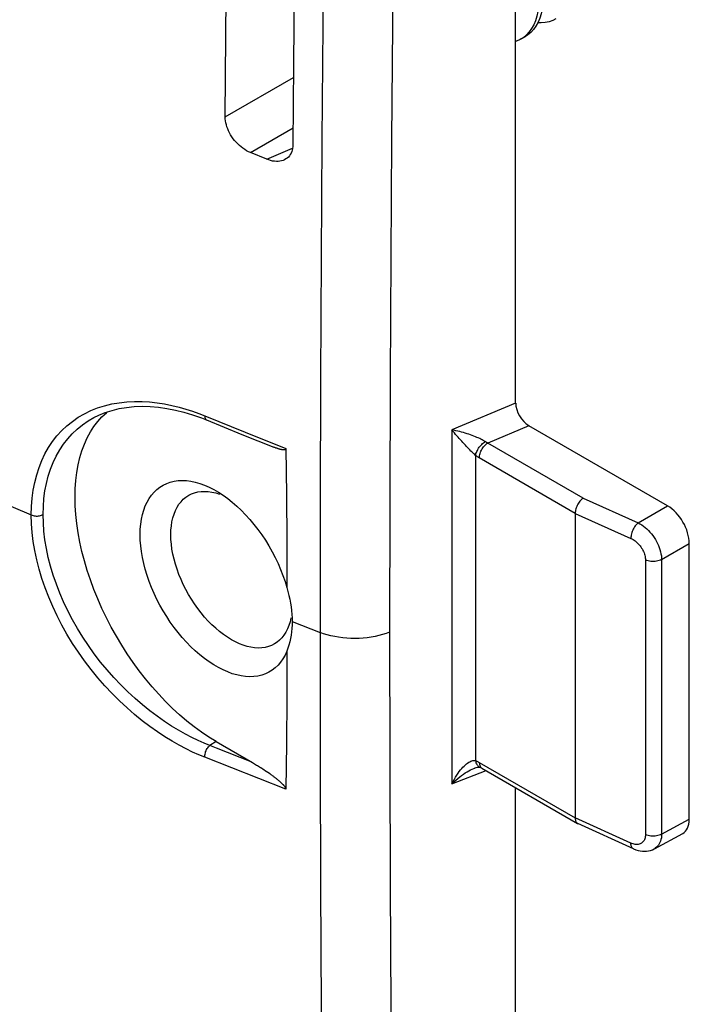
# Model space of a CAD drawing. Units: millimetres. Extents: x -43.3 to 43.5, y -46 to 46.5.
# Drawn here: x 29.7 to 40.7, y -28.8 to -12.7 of the extents above; entities that cross this region are included whole.
import ezdxf

# ---------------------------------------------------------------- set-up
doc = ezdxf.new("R2010")
doc.units = ezdxf.units.MM
doc.header["$LTSCALE"] = 16.335
doc.layers.get('0').update_dxf_attribs({"linetype": 'CONTINUOUS'})
for name, color, linetype in [('ASSI', 7, 'CONTINUOUS'), ('DRAFT', 7, 'CONTINUOUS'), ('RACCORDO', 7, 'CONTINUOUS')]:
    doc.layers.add(name, color=color, linetype=linetype)

msp = doc.modelspace()

# ---------------------------------------------------------------- linework, layer by layer
at = {"color": 7, "linetype": 'CONTINUOUS'}
for p, q in [((38.005, -12.975), (37.956, -13.016)), ((37.916, -13.042), (37.987, -13.001)), ((37.956, -13.016), (37.916, -13.042)), ((33.774, -15), (33.507, -14.89))]:
    msp.add_line(p, q, dxfattribs=at)
at = {"color": 250, "linetype": 'CONTINUOUS'}
for p, q in [((33.098, -14.312), (34.209, -13.671)), ((33.507, -14.89), (34.203, -14.489)), ((33.774, -15), (34.196, -14.82))]:
    msp.add_line(p, q, dxfattribs=at)
at = {"color": 7, "linetype": 'CONTINUOUS'}
for points in [[(34.337, -3.249), (34.317, -4.503), (34.298, -5.764), (34.28, -7.032), (34.264, -8.308), (34.248, -9.59), (34.234, -10.877), (34.222, -12.168), (34.21, -13.464), (34.2, -14.765)], [(33.098, -14.312), (33.108, -13.004), (33.118, -11.702), (33.13, -10.405), (33.143, -9.112), (33.158, -7.824), (33.173, -6.544), (33.19, -5.272), (33.207, -4.008)], [(37.828, -11.205), (37.876, -11.286), (37.934, -11.392), (37.987, -11.499), (38.034, -11.606), (38.076, -11.714), (38.113, -11.821), (38.143, -11.927), (38.168, -12.031), (38.187, -12.133), (38.2, -12.233), (38.207, -12.329), (38.208, -12.421), (38.202, -12.509), (38.191, -12.593), (38.174, -12.672), (38.151, -12.745), (38.122, -12.812), (38.088, -12.873), (38.049, -12.928), (38.005, -12.975)], [(38.214, -11.886), (38.239, -11.99), (38.258, -12.092), (38.271, -12.192), (38.278, -12.288), (38.278, -12.38), (38.273, -12.469), (38.262, -12.552), (38.245, -12.631), (38.222, -12.704), (38.193, -12.771), (38.159, -12.832), (38.12, -12.887), (38.076, -12.935), (38.026, -12.975), (37.987, -13.001)], [(38.482, -12.715), (38.433, -12.74), (38.372, -12.761), (38.308, -12.775), (38.241, -12.78), (38.189, -12.779)], [(37.916, -13.042), (37.902, -13.049), (37.844, -13.075), (37.828, -13.08)], [(33.507, -14.89), (33.476, -14.877), (33.446, -14.861), (33.415, -14.842), (33.385, -14.822), (33.356, -14.8), (33.328, -14.776), (33.301, -14.75), (33.275, -14.723), (33.25, -14.695), (33.227, -14.665), (33.206, -14.635), (33.186, -14.604), (33.168, -14.572), (33.152, -14.54), (33.138, -14.507), (33.126, -14.473), (33.116, -14.44), (33.108, -14.407), (33.102, -14.374), (33.099, -14.342), (33.098, -14.312)], [(34.2, -14.765), (34.199, -14.794), (34.195, -14.823), (34.19, -14.85), (34.181, -14.876), (34.171, -14.901), (34.158, -14.924), (34.143, -14.945), (34.126, -14.964), (34.107, -14.981), (34.087, -14.996), (34.065, -15.008), (34.052, -15.014)], [(34.052, -15.014), (34.041, -15.018), (34.015, -15.026), (33.988, -15.032), (33.96, -15.035), (33.931, -15.035), (33.9, -15.033), (33.869, -15.029), (33.837, -15.021), (33.806, -15.012), (33.774, -15)], [(31.022, -19.269), (31.09, -19.194), (31.163, -19.126), (31.181, -19.112)], [(32.949, -24.48), (32.829, -24.407), (32.709, -24.327), (32.59, -24.24), (32.472, -24.146), (32.354, -24.046), (32.239, -23.94), (32.126, -23.828), (32.015, -23.711), (31.906, -23.589), (31.8, -23.461), (31.697, -23.329), (31.598, -23.193), (31.503, -23.054), (31.412, -22.911), (31.325, -22.765), (31.242, -22.616), (31.163, -22.465), (31.09, -22.312), (31.022, -22.159), (30.959, -22.004), (30.902, -21.849), (30.85, -21.694), (30.804, -21.539), (30.764, -21.384), (30.73, -21.232), (30.701, -21.08), (30.68, -20.931), (30.664, -20.785), (30.654, -20.64), (30.651, -20.5), (30.654, -20.363), (30.664, -20.229), (30.68, -20.101), (30.701, -19.977), (30.73, -19.858), (30.764, -19.745), (30.804, -19.637), (30.85, -19.535), (30.902, -19.439), (30.959, -19.351), (31.022, -19.269)]]:
    msp.add_lwpolyline(points, dxfattribs=at)
at = {"layer": 'ASSI', "color": 7, "linetype": 'CONTINUOUS'}
for points in [[(31.712, -21.112), (31.714, -21.025), (31.721, -20.942), (31.733, -20.862), (31.749, -20.785), (31.77, -20.713), (31.795, -20.644), (31.825, -20.581), (31.859, -20.521), (31.897, -20.467), (31.939, -20.418), (31.985, -20.374), (32.034, -20.336), (32.087, -20.304), (32.144, -20.277), (32.203, -20.256), (32.265, -20.241), (32.33, -20.232), (32.397, -20.229), (32.466, -20.232), (32.537, -20.241), (32.61, -20.257), (32.683, -20.278), (32.758, -20.305), (32.834, -20.337), (32.91, -20.376), (32.949, -20.398)], [(32.949, -20.398), (32.986, -20.42), (33.062, -20.469), (33.138, -20.523), (33.213, -20.583), (33.286, -20.646), (33.359, -20.715), (33.43, -20.788), (33.499, -20.864), (33.566, -20.944), (33.631, -21.028), (33.694, -21.115), (33.753, -21.204), (33.809, -21.296), (33.862, -21.39), (33.912, -21.485), (33.958, -21.582), (34, -21.679), (34.038, -21.777), (34.072, -21.875), (34.102, -21.974)], [(34.102, -23.011), (34.072, -23.075), (34.038, -23.134), (34, -23.188), (33.958, -23.236), (33.912, -23.28), (33.862, -23.318), (33.809, -23.35), (33.753, -23.377), (33.694, -23.398), (33.631, -23.413), (33.566, -23.421), (33.499, -23.424), (33.43, -23.421), (33.359, -23.411), (33.286, -23.396), (33.213, -23.375), (33.138, -23.347), (33.062, -23.315), (32.986, -23.276), (32.91, -23.232), (32.834, -23.183), (32.758, -23.128), (32.683, -23.068), (32.61, -23.004), (32.537, -22.936), (32.466, -22.863), (32.397, -22.786), (32.33, -22.706), (32.265, -22.622), (32.203, -22.535), (32.144, -22.446), (32.087, -22.354), (32.034, -22.26), (31.985, -22.165), (31.939, -22.068), (31.897, -21.971), (31.859, -21.873), (31.825, -21.774), (31.795, -21.676), (31.77, -21.579), (31.749, -21.482), (31.733, -21.387), (31.721, -21.293), (31.714, -21.202), (31.712, -21.112)], [(34.102, -21.974), (34.12, -22.037), (34.136, -22.1), (34.149, -22.163), (34.161, -22.226), (34.17, -22.288), (34.178, -22.349), (34.183, -22.409), (34.186, -22.468), (34.187, -22.526)], [(34.187, -22.526), (34.186, -22.582), (34.183, -22.638), (34.178, -22.694), (34.17, -22.749), (34.161, -22.804), (34.149, -22.858), (34.136, -22.91), (34.12, -22.961), (34.102, -23.011)]]:
    msp.add_lwpolyline(points, dxfattribs=at)
at = {"layer": 'DRAFT', "color": 7, "linetype": 'CONTINUOUS'}
for points in [[(32.211, -21.112), (32.213, -21.039), (32.22, -20.968), (32.23, -20.901), (32.245, -20.836), (32.264, -20.776), (32.286, -20.719), (32.313, -20.666), (32.344, -20.618), (32.378, -20.575), (32.415, -20.536), (32.456, -20.502), (32.505, -20.47)], [(32.505, -20.47), (32.548, -20.449), (32.598, -20.43), (32.65, -20.417), (32.705, -20.41), (32.762, -20.407), (32.821, -20.41), (32.881, -20.419)], [(32.881, -20.419), (32.943, -20.433), (33.006, -20.453)], [(33.902, -22.89), (33.85, -22.916), (33.8, -22.934), (33.748, -22.948), (33.693, -22.955), (33.636, -22.958), (33.577, -22.954), (33.516, -22.946), (33.455, -22.932), (33.392, -22.912), (33.328, -22.888), (33.264, -22.858), (33.199, -22.823), (33.134, -22.783), (33.07, -22.739), (33.006, -22.69), (32.943, -22.636), (32.881, -22.579), (32.821, -22.518), (32.762, -22.453), (32.705, -22.385), (32.65, -22.314), (32.598, -22.24), (32.548, -22.164), (32.501, -22.086), (32.456, -22.006), (32.415, -21.924), (32.378, -21.842), (32.344, -21.759), (32.313, -21.675), (32.286, -21.592), (32.264, -21.509), (32.245, -21.427), (32.23, -21.346), (32.22, -21.266), (32.213, -21.188), (32.211, -21.112)], [(34.134, -22.589), (34.112, -22.646), (34.085, -22.698), (34.054, -22.747), (34.02, -22.79), (33.983, -22.829), (33.942, -22.863), (33.902, -22.89)], [(34.168, -22.464), (34.153, -22.529), (34.134, -22.589)]]:
    msp.add_lwpolyline(points, dxfattribs=at)
at = {"layer": 'RACCORDO', "color": 7, "linetype": 'CONTINUOUS'}
for p, q in [((37.828, -18.97), (37.828, -10.233)), ((30.959, -19.207), (30.96, -19.207)), ((32.709, -19.212), (32.792, -19.245)), ((32.792, -19.245), (33.369, -19.479)), ((40.303, -20.643), (38.043, -19.338)), ((33.369, -19.479), (33.89, -19.688)), ((34.086, -19.709), (34.094, -20.465)), ((34.094, -20.465), (34.099, -21.22)), ((38.798, -20.765), (38.798, -25.723)), ((34.099, -21.22), (34.102, -21.974)), ((40.657, -25.746), (40.657, -21.255)), ((34.102, -23.011), (34.099, -23.762)), ((34.099, -23.762), (34.094, -24.51)), ((34.094, -24.51), (34.086, -25.256)), ((37.161, -24.911), (37.161, -24.91)), ((37.245, -24.897), (37.245, -24.897)), ((37.277, -24.912), (38.837, -25.813)), ((37.828, -33.502), (37.828, -25.23)), ((38.837, -25.813), (38.842, -25.815)), ((39.745, -26.225), (38.842, -25.815)), ((40.088, -26.225), (40.549, -25.977))]:
    msp.add_line(p, q, dxfattribs=at)
at = {"layer": 'RACCORDO', "color": 250, "linetype": 'CONTINUOUS'}
for p, q in [((35.837, -11.475), (35.822, -12.826)), ((37.828, -18.97), (36.79, -19.407)), ((32.763, -19.176), (33.423, -19.444)), ((38.043, -19.338), (37.375, -19.62)), ((33.423, -19.444), (34.086, -19.709)), ((36.79, -19.407), (36.79, -25.167)), ((38.928, -20.516), (37.375, -19.62)), ((37.175, -19.822), (37.175, -24.791)), ((38.798, -20.765), (37.236, -19.863)), ((29.106, -20.435), (29.939, -20.791)), ((38.928, -20.516), (39.825, -20.919)), ((39.825, -20.919), (40.303, -20.643)), ((38.798, -20.765), (39.704, -21.172)), ((40.205, -21.516), (40.657, -21.255)), ((39.943, -21.524), (39.943, -25.997)), ((40.205, -21.516), (40.205, -25.989)), ((34.187, -22.526), (34.642, -22.704)), ((35.775, -22.698), (35.778, -24.799)), ((32.949, -24.48), (32.846, -24.543)), ((33.203, -24.91), (32.763, -24.735)), ((37.236, -24.821), (38.798, -25.723)), ((33.644, -25.083), (33.203, -24.91)), ((36.79, -25.167), (37.346, -24.952)), ((37.236, -24.893), (37.245, -24.897)), ((37.271, -24.908), (37.277, -24.912)), ((34.086, -25.256), (33.644, -25.083)), ((39.704, -26.133), (38.798, -25.723)), ((40.205, -25.989), (40.657, -25.746))]:
    msp.add_line(p, q, dxfattribs=at)
for points in [[(34.705, -11.04), (34.686, -12.83), (34.671, -14.682), (34.659, -16.596), (34.651, -18.571), (34.645, -20.607), (34.642, -22.704)], [(35.822, -12.826), (35.806, -14.677), (35.793, -16.59), (35.784, -18.565), (35.777, -20.6), (35.775, -22.698)], [(29.939, -20.791), (29.943, -20.653), (29.953, -20.519), (29.971, -20.388), (29.995, -20.26), (30.027, -20.137), (30.065, -20.018), (30.11, -19.904), (30.162, -19.796), (30.221, -19.693), (30.286, -19.595), (30.357, -19.504), (30.435, -19.418), (30.518, -19.339), (30.608, -19.267), (30.703, -19.201), (30.804, -19.143), (30.909, -19.092), (31.019, -19.048), (31.133, -19.012), (31.251, -18.984), (31.371, -18.963), (31.493, -18.949), (31.618, -18.943), (31.742, -18.944), (31.866, -18.951), (31.99, -18.965), (32.111, -18.984), (32.23, -19.008), (32.346, -19.036), (32.458, -19.068), (32.564, -19.101), (32.666, -19.137), (32.763, -19.176)], [(30.131, -20.784), (30.135, -20.653), (30.145, -20.524), (30.162, -20.399), (30.185, -20.277), (30.216, -20.158), (30.253, -20.045), (30.296, -19.936), (30.346, -19.832), (30.402, -19.733), (30.464, -19.64), (30.533, -19.552), (30.607, -19.47), (30.688, -19.394), (30.774, -19.324), (30.866, -19.261), (30.959, -19.207)], [(32.763, -19.176), (32.763, -19.191), (32.765, -19.205), (32.769, -19.217), (32.774, -19.228), (32.779, -19.236), (32.787, -19.242), (32.792, -19.245)], [(37.333, -19.597), (37.318, -19.587), (37.301, -19.578), (37.283, -19.568), (37.263, -19.558), (37.242, -19.548), (37.22, -19.538), (37.196, -19.528), (37.172, -19.517), (37.146, -19.507), (37.12, -19.498), (37.093, -19.488), (37.065, -19.478), (37.037, -19.469), (37.008, -19.46), (36.978, -19.451), (36.948, -19.443), (36.917, -19.435), (36.886, -19.427), (36.854, -19.42), (36.823, -19.413), (36.79, -19.407)], [(36.89, -19.525), (36.85, -19.479), (36.83, -19.455), (36.81, -19.431), (36.79, -19.407)], [(36.95, -19.592), (36.91, -19.548), (36.89, -19.525)], [(37.175, -19.822), (37.161, -19.809), (37.147, -19.796), (37.132, -19.782), (37.116, -19.766), (37.1, -19.75), (37.082, -19.732), (37.065, -19.714), (37.046, -19.695), (37.028, -19.676), (37.009, -19.656), (36.989, -19.635), (36.97, -19.614), (36.95, -19.592)], [(37.175, -19.822), (37.178, -19.806), (37.182, -19.79), (37.188, -19.774), (37.195, -19.757), (37.204, -19.74), (37.214, -19.723), (37.224, -19.706), (37.236, -19.689), (37.249, -19.673), (37.262, -19.658), (37.275, -19.643), (37.29, -19.63), (37.304, -19.618), (37.319, -19.606), (37.333, -19.597)], [(37.236, -19.863), (37.237, -19.846), (37.239, -19.828), (37.243, -19.809), (37.248, -19.79), (37.254, -19.771), (37.262, -19.753), (37.271, -19.734), (37.282, -19.716), (37.293, -19.699), (37.305, -19.683), (37.318, -19.667), (37.332, -19.653), (37.346, -19.64), (37.36, -19.629), (37.375, -19.62)], [(37.375, -19.62), (37.368, -19.616), (37.36, -19.613), (37.353, -19.609), (37.347, -19.605), (37.34, -19.601), (37.333, -19.597)], [(37.236, -19.863), (37.225, -19.857), (37.215, -19.85), (37.204, -19.843), (37.194, -19.836), (37.184, -19.829), (37.175, -19.822)], [(29.939, -20.791), (29.954, -20.797), (29.97, -20.801), (29.986, -20.805), (30.003, -20.807), (30.02, -20.808), (30.038, -20.808), (30.055, -20.807), (30.072, -20.805), (30.088, -20.801), (30.104, -20.797), (30.118, -20.791), (30.131, -20.784)], [(32.763, -24.735), (32.667, -24.696), (32.566, -24.651), (32.46, -24.599), (32.349, -24.54), (32.234, -24.475), (32.115, -24.402), (31.994, -24.322), (31.87, -24.235), (31.747, -24.141), (31.622, -24.04), (31.498, -23.932), (31.375, -23.818), (31.255, -23.698), (31.137, -23.572), (31.023, -23.442), (30.913, -23.307), (30.807, -23.168), (30.706, -23.026), (30.61, -22.881), (30.52, -22.733), (30.436, -22.584), (30.359, -22.433), (30.287, -22.281), (30.222, -22.129), (30.163, -21.977), (30.111, -21.824), (30.066, -21.672), (30.027, -21.521), (29.996, -21.371), (29.971, -21.222), (29.953, -21.077), (29.943, -20.933), (29.939, -20.791)], [(32.846, -24.543), (32.754, -24.505), (32.657, -24.462), (32.555, -24.414), (32.448, -24.358), (32.337, -24.296), (32.223, -24.227), (32.107, -24.152), (31.988, -24.069), (31.869, -23.98), (31.749, -23.884), (31.63, -23.781), (31.512, -23.672), (31.396, -23.558), (31.283, -23.438), (31.173, -23.314), (31.067, -23.185), (30.965, -23.053), (30.868, -22.917), (30.776, -22.779), (30.69, -22.638), (30.609, -22.496), (30.534, -22.352), (30.466, -22.208), (30.403, -22.062), (30.347, -21.917), (30.297, -21.771), (30.253, -21.626), (30.216, -21.482), (30.186, -21.338), (30.162, -21.196), (30.145, -21.057), (30.135, -20.919), (30.131, -20.784)], [(39.825, -20.919), (39.812, -20.93), (39.8, -20.942), (39.787, -20.955), (39.776, -20.97), (39.764, -20.987), (39.754, -21.004), (39.744, -21.022), (39.735, -21.041), (39.727, -21.06), (39.72, -21.079), (39.715, -21.098), (39.71, -21.118), (39.707, -21.136), (39.705, -21.154), (39.704, -21.172)], [(39.825, -20.919), (39.853, -20.934), (39.882, -20.952), (39.909, -20.972), (39.937, -20.994), (39.964, -21.017), (39.99, -21.042), (40.015, -21.069), (40.039, -21.098), (40.062, -21.127), (40.083, -21.158), (40.104, -21.19), (40.122, -21.223), (40.139, -21.256), (40.154, -21.289), (40.167, -21.323), (40.179, -21.356), (40.188, -21.39), (40.195, -21.422), (40.201, -21.455), (40.204, -21.486), (40.205, -21.516)], [(39.704, -21.172), (39.722, -21.181), (39.74, -21.191), (39.758, -21.202), (39.775, -21.214), (39.792, -21.228), (39.808, -21.243), (39.824, -21.259), (39.839, -21.275), (39.854, -21.293), (39.867, -21.311), (39.88, -21.33), (39.892, -21.349), (39.902, -21.369), (39.912, -21.388), (39.92, -21.408), (39.927, -21.428), (39.933, -21.448), (39.937, -21.468), (39.94, -21.487), (39.942, -21.506), (39.943, -21.524)], [(40.205, -21.516), (40.187, -21.525), (40.167, -21.533), (40.146, -21.539), (40.123, -21.544), (40.1, -21.547), (40.077, -21.548), (40.053, -21.548), (40.029, -21.546), (40.006, -21.543), (39.984, -21.538), (39.963, -21.532), (39.943, -21.524)], [(35.775, -22.698), (35.719, -22.719), (35.66, -22.738), (35.6, -22.754), (35.538, -22.768), (35.474, -22.78), (35.409, -22.789), (35.343, -22.796), (35.277, -22.8), (35.21, -22.802), (35.143, -22.801), (35.077, -22.798), (35.011, -22.792), (34.945, -22.783), (34.881, -22.772), (34.819, -22.758), (34.758, -22.742), (34.699, -22.724), (34.642, -22.704)], [(34.642, -22.704), (34.645, -24.805), (34.651, -26.84), (34.66, -28.807), (34.671, -30.707), (34.686, -32.541), (34.705, -34.31)], [(32.763, -24.735), (32.763, -24.719), (32.765, -24.702), (32.769, -24.684), (32.774, -24.665), (32.779, -24.647), (32.787, -24.629), (32.795, -24.612), (32.804, -24.595), (32.814, -24.58), (32.824, -24.566), (32.835, -24.554), (32.846, -24.543)], [(33.522, -24.811), (32.958, -24.588), (32.846, -24.543)], [(35.778, -24.799), (35.784, -26.834), (35.793, -28.802), (35.806, -30.703), (35.822, -32.537), (35.841, -34.305)], [(36.79, -25.167), (36.81, -25.129), (36.83, -25.092), (36.85, -25.058), (36.87, -25.026), (36.89, -24.997), (36.91, -24.969), (36.93, -24.943), (36.95, -24.919), (36.97, -24.898), (36.989, -24.878), (37.009, -24.86), (37.028, -24.844), (37.046, -24.83), (37.065, -24.818), (37.082, -24.808), (37.1, -24.8), (37.116, -24.794), (37.132, -24.79), (37.147, -24.789), (37.161, -24.789), (37.175, -24.791)], [(37.175, -24.791), (37.184, -24.795), (37.194, -24.799), (37.204, -24.804), (37.215, -24.809), (37.225, -24.815), (37.236, -24.821)], [(37.175, -24.791), (37.178, -24.809), (37.182, -24.825), (37.188, -24.84), (37.195, -24.854), (37.204, -24.866), (37.214, -24.877), (37.224, -24.886), (37.236, -24.893)], [(37.236, -24.821), (37.237, -24.837), (37.239, -24.852), (37.243, -24.867), (37.248, -24.879), (37.254, -24.891), (37.262, -24.9), (37.271, -24.908)], [(36.79, -25.167), (36.823, -25.136), (36.854, -25.107), (36.886, -25.08), (36.917, -25.055), (36.948, -25.032), (36.978, -25.01), (37.008, -24.99), (37.037, -24.972), (37.065, -24.956), (37.093, -24.941), (37.12, -24.928), (37.146, -24.916), (37.161, -24.911)], [(39.943, -25.997), (39.942, -26.014), (39.94, -26.031), (39.937, -26.048), (39.933, -26.063), (39.927, -26.078), (39.92, -26.091), (39.912, -26.104), (39.902, -26.115), (39.891, -26.125), (39.88, -26.134), (39.867, -26.141), (39.854, -26.147), (39.839, -26.152), (39.824, -26.155), (39.808, -26.156), (39.792, -26.156), (39.775, -26.154), (39.758, -26.151), (39.74, -26.147), (39.722, -26.141), (39.704, -26.133)], [(40.205, -25.989), (40.187, -25.998), (40.167, -26.005), (40.146, -26.012), (40.123, -26.016), (40.1, -26.02), (40.077, -26.021), (40.053, -26.021), (40.029, -26.019), (40.006, -26.016), (39.984, -26.011), (39.963, -26.005), (39.943, -25.997)], [(40.205, -25.989), (40.204, -26.018), (40.201, -26.047), (40.195, -26.074), (40.188, -26.1), (40.179, -26.124), (40.167, -26.146), (40.154, -26.167), (40.139, -26.185), (40.122, -26.202), (40.103, -26.216), (40.088, -26.225)], [(39.745, -26.225), (39.735, -26.219), (39.727, -26.211), (39.72, -26.202), (39.715, -26.191), (39.71, -26.179), (39.707, -26.165), (39.705, -26.15), (39.704, -26.133)]]:
    msp.add_lwpolyline(points, dxfattribs=at)
at = {"layer": 'RACCORDO', "color": 7, "linetype": 'CONTINUOUS'}
for points in [[(30.96, -19.207), (31.038, -19.168), (31.144, -19.124), (31.256, -19.088), (31.372, -19.06), (31.492, -19.039), (31.617, -19.027), (31.745, -19.022), (31.876, -19.026), (32.011, -19.037), (32.147, -19.057), (32.286, -19.084), (32.426, -19.119), (32.567, -19.162), (32.709, -19.212)], [(34.086, -19.709), (34.085, -19.713), (34.084, -19.717), (34.083, -19.72), (34.081, -19.723), (34.079, -19.725), (34.076, -19.727), (34.073, -19.728), (34.069, -19.729), (34.065, -19.73), (34.062, -19.731), (34.058, -19.731), (34.053, -19.732), (34.049, -19.732), (34.045, -19.731), (34.04, -19.731), (34.035, -19.731), (34.031, -19.73), (34.026, -19.729), (34.021, -19.729), (34.015, -19.728), (34.01, -19.727), (34.004, -19.725), (33.999, -19.724), (33.993, -19.723), (33.987, -19.721), (33.981, -19.719), (33.974, -19.718), (33.968, -19.716), (33.961, -19.713), (33.954, -19.711), (33.947, -19.709), (33.939, -19.706), (33.932, -19.704), (33.924, -19.701), (33.916, -19.698), (33.908, -19.695), (33.899, -19.692), (33.89, -19.688)], [(38.928, -20.516), (38.914, -20.527), (38.901, -20.538), (38.888, -20.552), (38.875, -20.566), (38.863, -20.582), (38.851, -20.599), (38.841, -20.616), (38.831, -20.635), (38.823, -20.654), (38.815, -20.673), (38.809, -20.692), (38.804, -20.711), (38.801, -20.729), (38.799, -20.748), (38.798, -20.765)], [(32.949, -24.48), (33.541, -24.822), (33.558, -24.832), (33.576, -24.842), (33.593, -24.853), (33.609, -24.863), (33.625, -24.872), (33.641, -24.882)], [(33.641, -24.882), (33.671, -24.901), (33.686, -24.91)], [(33.686, -24.91), (33.713, -24.928), (33.727, -24.937)], [(33.727, -24.937), (33.752, -24.954), (33.765, -24.962)], [(33.765, -24.962), (33.789, -24.979), (33.8, -24.986)], [(33.8, -24.986), (33.822, -25.002), (33.833, -25.009), (33.843, -25.017), (33.853, -25.024), (33.863, -25.031), (33.872, -25.038), (33.882, -25.045), (33.891, -25.052), (33.899, -25.059), (33.908, -25.065), (33.916, -25.071), (33.924, -25.078), (33.932, -25.084), (33.939, -25.09), (33.947, -25.096), (33.954, -25.102), (33.961, -25.108), (33.968, -25.114), (33.974, -25.119), (33.981, -25.125), (33.987, -25.13), (33.993, -25.136), (33.999, -25.141), (34.004, -25.146), (34.01, -25.151), (34.015, -25.156), (34.021, -25.162), (34.026, -25.167), (34.031, -25.172), (34.035, -25.177), (34.04, -25.181), (34.045, -25.186), (34.049, -25.191), (34.053, -25.196), (34.058, -25.202), (34.062, -25.207), (34.066, -25.212), (34.069, -25.217), (34.073, -25.222), (34.076, -25.227), (34.079, -25.232), (34.081, -25.237), (34.083, -25.242), (34.084, -25.247), (34.085, -25.252), (34.086, -25.256)], [(37.161, -24.911), (37.166, -24.908), (37.186, -24.902)], [(37.186, -24.902), (37.204, -24.898), (37.219, -24.895), (37.231, -24.895), (37.239, -24.895), (37.244, -24.896), (37.245, -24.897)], [(37.245, -24.897), (37.248, -24.898), (37.255, -24.901), (37.262, -24.904), (37.27, -24.908), (37.277, -24.912)], [(38.798, -25.723), (38.799, -25.739), (38.801, -25.754), (38.804, -25.768), (38.809, -25.781), (38.815, -25.792), (38.823, -25.801), (38.831, -25.809), (38.837, -25.813)], [(39.745, -26.225), (39.749, -26.227), (39.786, -26.241), (39.822, -26.252), (39.858, -26.26), (39.892, -26.264), (39.927, -26.265), (39.96, -26.263), (39.993, -26.259), (40.024, -26.251), (40.055, -26.241), (40.083, -26.227), (40.088, -26.225)]]:
    msp.add_lwpolyline(points, dxfattribs=at)
for centre, major_axis, ratio, start_param, end_param in [((38.044, -19.093), (-0.154, 0.259), 0.578949, 0.771621, 2.339387), ((40.303, -21.051), (-0.25, 0.433), 0.577508, -2.356091, -0.785599), ((40.303, -25.542), (-0.25, 0.433), 0.577156, -3.15904, -2.356395)]:
    msp.add_ellipse(centre, major_axis=major_axis, ratio=ratio, start_param=start_param, end_param=end_param, dxfattribs=at)

doc.saveas('drawing.dxf')
